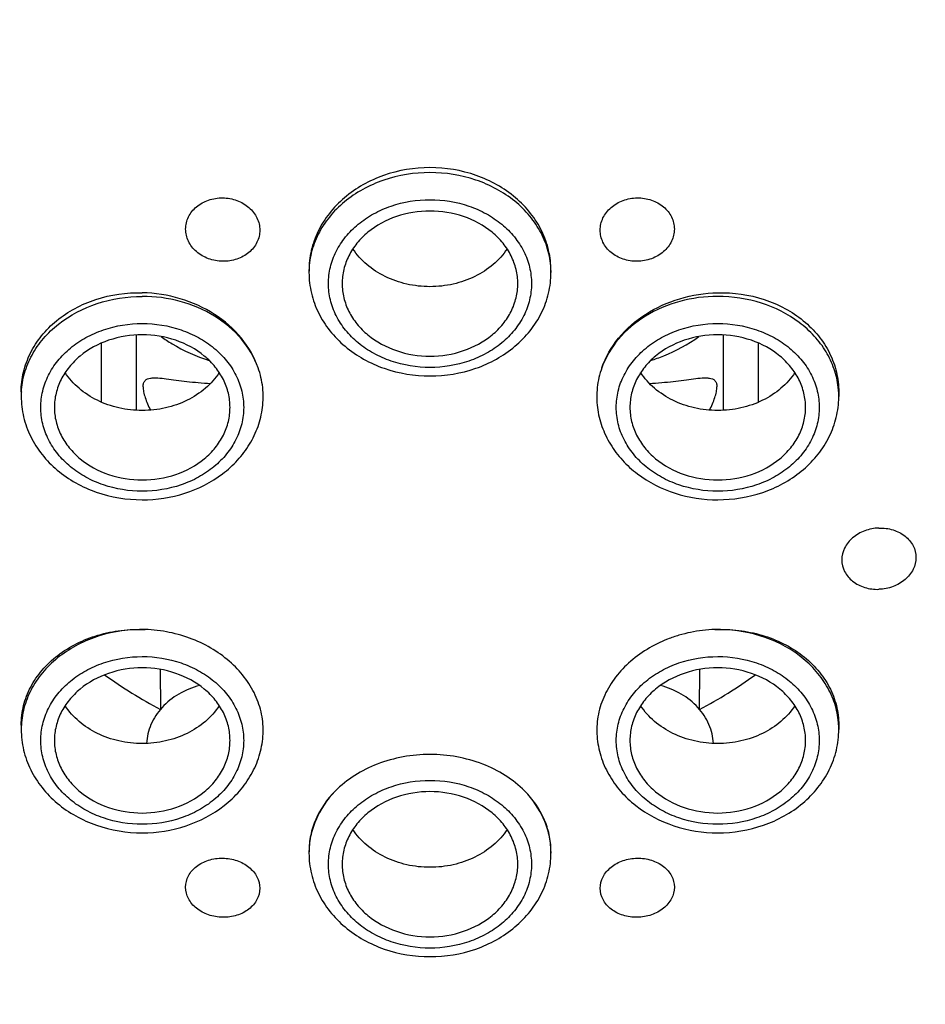
# Model space of a CAD drawing. Units: millimetres. Extents: x -6 to 649, y -308 to 555.
# Drawn here: x 34 to 58, y 487 to 512 of the extents above; entities that cross this region are included whole.
import ezdxf

# ---------------------------------------------------------------- set-up
doc = ezdxf.new("R2010")
doc.units = ezdxf.units.MM
doc.header["$LTSCALE"] = 30.734
doc.layers.add('MSBR-27', color=7, linetype='CONTINUOUS')

msp = doc.modelspace()

# ---------------------------------------------------------------- linework, layer by layer
at = {"layer": 'MSBR-27', "color": 7, "linetype": 'Continuous'}
for p, q in [((41.852, 505.942), (41.852, 505.893)), ((48.052, 505.942), (48.052, 505.893)), ((37.436, 502.365), (37.436, 504.295)), ((52.468, 502.365), (52.468, 504.295)), ((36.54, 502.572), (36.54, 504.088)), ((53.363, 504.088), (53.363, 502.572)), ((37.602, 502.967), (37.602, 502.968)), ((52.302, 502.968), (52.302, 502.967)), ((34.479, 502.835), (34.479, 502.722)), ((55.424, 502.835), (55.424, 502.722)), ((38.054, 494.713), (38.05, 495.727)), ((51.853, 495.727), (51.85, 494.713)), ((34.479, 494.304), (34.479, 494.191)), ((55.424, 494.304), (55.424, 494.191)), ((41.852, 491.069), (41.852, 491.02)), ((48.052, 491.069), (48.052, 491.02))]:
    msp.add_line(p, q, dxfattribs=at)
for centre, radius, start, end in [((45.933, 505.893), 2.119, 359.9987, 1.3175), ((53.304, 502.722), 2.12, 357.6297, 6.3989), ((36.6, 502.722), 2.12, 176.9477, 179.9824), ((53.15, 502.722), 2.275, 357.7867, 0.0118), ((44.125, 506.134), 12.945, 234.5497, 241.9931), ((45.862, 505.999), 12.788, 297.961, 305.496), ((36.6, 494.191), 2.12, 176.9477, 179.9983), ((53.304, 494.191), 2.12, 0.0039, 4.8767), ((45.932, 491.02), 2.119, 0.0014, 1.3203)]:
    msp.add_arc(centre, radius, start, end, dxfattribs=at)
for points, knots in [([(94.609, 501.719), (94.799, 503.051), (95.022, 505.74), (94.878, 509.786), (94.256, 513.802), (93.162, 517.747), (91.607, 521.584), (89.608, 525.275), (87.182, 528.787), (83.381, 533.221), (77.664, 538.137), (69.65, 542.767), (60.716, 546.027), (51.198, 547.798), (43.063, 547.982), (36.599, 547.344), (30.273, 546.196), (22.692, 543.831), (15.711, 540.25), (10.708, 536.738), (7.308, 533.836), (4.267, 530.673), (1.612, 527.278), (-0.63, 523.684), (-2.438, 519.925), (-3.793, 516.036), (-4.388, 513.372), (-4.605, 512.035)], [0, 0, 0, 0, 0.028242, 0.056459, 0.084776, 0.113311, 0.142174, 0.171455, 0.20123, 0.231548, 0.293833, 0.358352, 0.42475, 0.492426, 0.560624, 0.594692, 0.628585, 0.695412, 0.760509, 0.792296, 0.823513, 0.854151, 0.884227, 0.913779, 0.942867, 0.971574, 1, 1, 1, 1]), ([(-4.565, 512.277), (-4.361, 513.476), (-3.825, 515.864), (-2.649, 519.361), (-1.107, 522.759), (1.439, 527.152), (5.499, 532.269), (11.528, 537.555), (18.567, 541.887), (26.402, 545.137), (34.792, 547.212), (40.581, 547.77), (43.491, 547.841)], [0, 0, 0, 0, 0.056466, 0.113426, 0.171041, 0.22945, 0.348917, 0.472445, 0.599996, 0.731067, 0.864781, 1, 1, 1, 1]), ([(44.952, 547.858), (48.458, 547.858), (55.437, 547.252), (65.465, 544.556), (74.608, 540.187), (81.225, 535.246), (85.667, 530.657), (88.517, 526.976), (90.882, 523.065), (92.736, 518.968), (94.056, 514.73), (94.827, 510.399), (95.041, 506.025), (94.81, 503.117), (94.604, 501.678)], [0, 0, 0, 0, 0.137156, 0.272424, 0.404178, 0.531306, 0.593074, 0.653619, 0.713032, 0.771464, 0.829118, 0.886238, 0.943102, 1, 1, 1, 1]), ([(94, 497.808), (94.192, 499.034), (94.442, 501.507), (94.407, 505.237), (93.961, 508.948), (93.108, 512.61), (91.855, 516.191), (90.214, 519.663), (88.198, 522.995), (85.008, 527.25), (80.149, 532.081), (73.224, 536.855), (65.384, 540.513), (59.758, 542.119), (56.874, 542.711)], [0, 0, 0, 0, 0.057901, 0.11571, 0.173649, 0.231933, 0.290764, 0.350319, 0.410746, 0.472158, 0.598069, 0.72836, 0.862627, 1, 1, 1, 1]), ([(44.952, 540.537), (42.093, 540.537), (36.395, 540.109), (28.119, 538.201), (20.387, 535.087), (13.455, 530.866), (8.489, 526.493), (5.152, 522.586), (2.999, 519.504), (1.195, 516.271), (-0.246, 512.915), (-1.311, 509.463), (-1.765, 507.11), (-1.927, 505.93)], [0, 0, 0, 0, 0.13533, 0.26926, 0.400538, 0.528191, 0.651665, 0.71187, 0.771066, 0.829339, 0.886812, 0.943638, 1, 1, 1, 1]), ([(91.83, 505.93), (91.669, 507.11), (91.215, 509.463), (90.15, 512.914), (88.709, 516.271), (86.904, 519.503), (84.752, 522.586), (81.415, 526.493), (76.449, 530.866), (69.517, 535.087), (61.785, 538.201), (53.509, 540.109), (47.811, 540.537), (44.952, 540.537)], [0, 0, 0, 0, 0.056362, 0.113188, 0.170661, 0.228934, 0.28813, 0.348335, 0.471809, 0.599462, 0.730739, 0.86467, 1, 1, 1, 1]), ([(0.952, 501.138), (0.952, 502.328), (1.094, 504.715), (1.731, 508.257), (2.786, 511.729), (4.248, 515.098), (6.103, 518.33), (9.098, 522.452), (13.754, 527.105), (20.465, 531.623), (28.099, 534.972), (36.363, 537.031), (42.081, 537.493), (44.952, 537.493)], [0, 0, 0, 0, 0.056494, 0.113239, 0.170471, 0.228404, 0.287216, 0.347046, 0.469932, 0.597426, 0.729032, 0.863702, 1, 1, 1, 1]), ([(44.952, 537.493), (47.823, 537.493), (53.541, 537.031), (61.805, 534.972), (69.439, 531.623), (76.15, 527.105), (80.805, 522.452), (83.801, 518.33), (85.656, 515.098), (87.117, 511.729), (88.172, 508.257), (88.81, 504.715), (88.952, 502.328), (88.952, 501.138)], [0, 0, 0, 0, 0.136298, 0.270968, 0.402574, 0.530068, 0.652954, 0.712784, 0.771596, 0.829529, 0.886761, 0.943506, 1, 1, 1, 1]), ([(1.452, 501.363), (1.452, 502.54), (1.592, 504.9), (2.223, 508.401), (3.265, 511.834), (4.711, 515.165), (6.544, 518.361), (9.506, 522.436), (14.108, 527.036), (20.743, 531.502), (28.291, 534.813), (36.46, 536.849), (42.114, 537.305), (44.952, 537.305)], [0, 0, 0, 0, 0.056494, 0.113239, 0.170471, 0.228404, 0.287216, 0.347046, 0.469932, 0.597426, 0.729032, 0.863701, 1, 1, 1, 1]), ([(44.952, 537.305), (47.79, 537.305), (53.443, 536.849), (61.613, 534.813), (69.16, 531.502), (75.795, 527.036), (80.398, 522.436), (83.36, 518.361), (85.193, 515.165), (86.638, 511.834), (87.681, 508.401), (88.311, 504.9), (88.452, 502.54), (88.452, 501.363)], [0, 0, 0, 0, 0.136299, 0.270968, 0.402574, 0.530068, 0.652954, 0.712784, 0.771596, 0.829529, 0.886761, 0.943506, 1, 1, 1, 1]), ([(44.952, 537.017), (42.114, 537.017), (36.46, 536.56), (28.291, 534.525), (20.743, 531.214), (14.108, 526.747), (9.506, 522.147), (6.544, 518.072), (4.711, 514.876), (3.265, 511.546), (2.223, 508.113), (1.592, 504.612), (1.452, 502.251), (1.452, 501.075)], [0, 0, 0, 0, 0.136299, 0.270968, 0.402574, 0.530068, 0.652954, 0.712784, 0.771596, 0.829529, 0.886761, 0.943506, 1, 1, 1, 1]), ([(88.452, 501.075), (88.452, 502.251), (88.311, 504.612), (87.681, 508.113), (86.638, 511.546), (85.193, 514.876), (83.36, 518.072), (80.398, 522.147), (75.795, 526.747), (69.16, 531.214), (61.613, 534.525), (53.443, 536.56), (47.79, 537.017), (44.952, 537.017)], [0, 0, 0, 0, 0.056494, 0.113239, 0.170471, 0.228404, 0.287216, 0.347046, 0.469932, 0.597426, 0.729032, 0.863701, 1, 1, 1, 1]), ([(44.952, 508.582), (44.551, 508.582), (43.757, 508.451), (42.888, 507.966), (42.363, 507.424), (42.072, 506.964), (41.892, 506.464), (41.852, 506.114), (41.852, 505.942)], [0, 0, 0, 0, 0.267561, 0.524806, 0.648279, 0.768017, 0.88482, 1, 1, 1, 1]), ([(44.952, 508.454), (44.551, 508.454), (43.948, 508.358), (43.227, 508.041), (42.754, 507.722), (42.364, 507.333), (42.073, 506.887), (41.893, 506.4), (41.852, 506.061), (41.852, 505.893)], [0, 0, 0, 0, 0.270451, 0.402253, 0.529934, 0.653001, 0.771647, 0.886793, 1, 1, 1, 1]), ([(48.052, 505.942), (48.052, 506.114), (48.011, 506.463), (47.832, 506.964), (47.541, 507.424), (47.016, 507.966), (46.146, 508.451), (45.353, 508.582), (44.952, 508.582)], [0, 0, 0, 0, 0.115179, 0.231979, 0.351717, 0.475191, 0.732439, 1, 1, 1, 1]), ([(48.051, 505.942), (48.047, 506.107), (48, 506.443), (47.813, 506.92), (47.519, 507.358), (47.129, 507.739), (46.658, 508.05), (45.943, 508.36), (45.348, 508.454), (44.952, 508.454)], [0, 0, 0, 0, 0.113168, 0.2284, 0.347174, 0.470344, 0.598058, 0.729809, 1, 1, 1, 1]), ([(38.692, 507.008), (38.692, 507.114), (38.744, 507.334), (38.961, 507.6), (39.276, 507.771), (39.519, 507.808), (39.642, 507.806)], [0, 0, 0, 0, 0.231921, 0.474136, 0.73152, 1, 1, 1, 1]), ([(39.642, 507.806), (39.765, 507.804), (40.009, 507.76), (40.323, 507.579), (40.539, 507.308), (40.592, 507.086), (40.592, 506.979)], [0, 0, 0, 0, 0.267299, 0.525407, 0.768709, 1, 1, 1, 1]), ([(44.952, 503.463), (44.616, 503.463), (44.11, 503.544), (43.505, 503.81), (43.108, 504.077), (42.781, 504.404), (42.537, 504.778), (42.386, 505.186), (42.335, 505.611), (42.386, 506.037), (42.537, 506.445), (42.781, 506.819), (43.108, 507.146), (43.505, 507.413), (44.11, 507.679), (44.616, 507.759), (44.952, 507.76)], [0, 0, 0, 0, 0.135226, 0.201126, 0.264966, 0.3265, 0.385823, 0.443397, 0.5, 0.556603, 0.614176, 0.673498, 0.735032, 0.798871, 0.864772, 1, 1, 1, 1]), ([(44.952, 507.76), (45.288, 507.759), (45.793, 507.679), (46.399, 507.413), (46.795, 507.146), (47.122, 506.819), (47.367, 506.445), (47.518, 506.037), (47.569, 505.611), (47.518, 505.186), (47.367, 504.778), (47.122, 504.404), (46.795, 504.077), (46.399, 503.81), (45.793, 503.544), (45.288, 503.463), (44.952, 503.463)], [0, 0, 0, 0, 0.135226, 0.201126, 0.264966, 0.3265, 0.385823, 0.443397, 0.5, 0.556603, 0.614176, 0.673498, 0.735032, 0.798871, 0.864772, 1, 1, 1, 1]), ([(49.312, 506.98), (49.312, 507.086), (49.365, 507.308), (49.581, 507.579), (49.895, 507.76), (50.139, 507.804), (50.262, 507.806)], [0, 0, 0, 0, 0.231284, 0.474584, 0.7327, 1, 1, 1, 1]), ([(50.262, 507.806), (50.385, 507.808), (50.628, 507.771), (50.943, 507.6), (51.16, 507.333), (51.212, 507.114), (51.212, 507.008)], [0, 0, 0, 0, 0.26848, 0.525858, 0.768073, 1, 1, 1, 1]), ([(44.952, 507.47), (44.661, 507.47), (44.088, 507.379), (43.456, 507.039), (43.074, 506.656), (42.862, 506.332), (42.731, 505.98), (42.702, 505.733), (42.702, 505.611)], [0, 0, 0, 0, 0.270737, 0.529438, 0.652636, 0.771407, 0.886674, 1, 1, 1, 1]), ([(47.202, 505.611), (47.202, 505.733), (47.172, 505.98), (47.041, 506.332), (46.83, 506.656), (46.447, 507.039), (45.816, 507.379), (45.243, 507.47), (44.952, 507.47)], [0, 0, 0, 0, 0.113325, 0.228591, 0.34736, 0.470556, 0.729259, 1, 1, 1, 1]), ([(39.642, 506.181), (39.518, 506.183), (39.275, 506.228), (38.961, 506.408), (38.745, 506.68), (38.692, 506.901), (38.692, 507.008)], [0, 0, 0, 0, 0.267299, 0.525406, 0.768708, 1, 1, 1, 1]), ([(40.592, 506.979), (40.592, 506.874), (40.54, 506.654), (40.322, 506.387), (40.007, 506.216), (39.764, 506.18), (39.642, 506.181)], [0, 0, 0, 0, 0.231919, 0.474134, 0.731518, 1, 1, 1, 1]), ([(50.262, 506.181), (50.139, 506.18), (49.896, 506.216), (49.581, 506.387), (49.364, 506.654), (49.312, 506.874), (49.312, 506.98)], [0, 0, 0, 0, 0.268481, 0.525859, 0.768075, 1, 1, 1, 1]), ([(51.212, 507.008), (51.212, 506.901), (51.159, 506.68), (50.943, 506.408), (50.629, 506.228), (50.385, 506.183), (50.262, 506.181)], [0, 0, 0, 0, 0.231285, 0.474586, 0.7327, 1, 1, 1, 1]), ([(44.952, 505.532), (44.752, 505.532), (44.356, 505.576), (43.8, 505.768), (43.324, 506.076), (43.075, 506.352), (42.977, 506.501)], [0, 0, 0, 0, 0.262392, 0.51904, 0.765558, 1, 1, 1, 1]), ([(46.927, 506.501), (46.829, 506.352), (46.58, 506.076), (46.103, 505.768), (45.548, 505.576), (45.152, 505.532), (44.952, 505.532)], [0, 0, 0, 0, 0.234437, 0.480955, 0.737604, 1, 1, 1, 1]), ([(41.852, 505.893), (41.852, 505.716), (41.894, 505.36), (42.078, 504.851), (42.375, 504.388), (42.904, 503.849), (43.77, 503.372), (44.555, 503.245), (44.952, 503.245)], [0, 0, 0, 0, 0.117671, 0.23644, 0.357287, 0.480911, 0.736121, 1, 1, 1, 1]), ([(44.952, 503.245), (45.348, 503.245), (46.134, 503.372), (47, 503.849), (47.529, 504.388), (47.825, 504.851), (48.01, 505.36), (48.052, 505.716), (48.052, 505.893)], [0, 0, 0, 0, 0.26388, 0.51909, 0.642713, 0.763559, 0.882329, 1, 1, 1, 1]), ([(34.479, 502.835), (34.479, 503.006), (34.52, 503.35), (34.7, 503.841), (34.991, 504.29), (35.381, 504.679), (35.855, 504.993), (36.577, 505.301), (37.18, 505.386), (37.58, 505.378)], [0, 0, 0, 0, 0.11481, 0.23089, 0.349801, 0.472587, 0.599629, 0.730661, 1, 1, 1, 1]), ([(42.702, 505.611), (42.702, 505.49), (42.731, 505.243), (42.862, 504.89), (43.074, 504.566), (43.456, 504.184), (44.088, 503.843), (44.661, 503.752), (44.952, 503.752)], [0, 0, 0, 0, 0.113325, 0.228591, 0.34736, 0.470556, 0.729259, 1, 1, 1, 1]), ([(44.952, 503.752), (45.243, 503.752), (45.816, 503.843), (46.447, 504.184), (46.83, 504.566), (47.041, 504.89), (47.172, 505.243), (47.202, 505.49), (47.202, 505.611)], [0, 0, 0, 0, 0.270737, 0.529438, 0.652636, 0.771407, 0.886674, 1, 1, 1, 1]), ([(52.324, 505.377), (52.724, 505.386), (53.327, 505.3), (54.049, 504.993), (54.523, 504.678), (54.913, 504.289), (55.204, 503.841), (55.384, 503.349), (55.424, 503.006), (55.424, 502.835)], [0, 0, 0, 0, 0.269364, 0.400406, 0.527451, 0.650235, 0.769139, 0.885206, 1, 1, 1, 1]), ([(34.483, 502.835), (34.491, 502.998), (34.548, 503.327), (34.743, 503.793), (35.041, 504.219), (35.568, 504.721), (36.421, 505.164), (37.19, 505.283), (37.579, 505.283)], [0, 0, 0, 0, 0.113248, 0.228714, 0.347774, 0.471196, 0.729897, 1, 1, 1, 1]), ([(40.55, 503.455), (40.453, 503.729), (40.147, 504.258), (39.443, 504.87), (38.561, 505.269), (37.909, 505.37), (37.579, 505.377)], [0, 0, 0, 0, 0.232658, 0.478474, 0.736111, 1, 1, 1, 1]), ([(40.55, 503.455), (40.453, 503.722), (40.145, 504.237), (39.44, 504.824), (38.557, 505.198), (37.908, 505.283), (37.579, 505.283)], [0, 0, 0, 0, 0.230573, 0.475261, 0.733559, 1, 1, 1, 1]), ([(49.354, 503.455), (49.451, 503.729), (49.757, 504.258), (50.46, 504.87), (51.343, 505.269), (51.995, 505.37), (52.324, 505.377)], [0, 0, 0, 0, 0.232681, 0.478499, 0.736125, 1, 1, 1, 1]), ([(52.324, 505.283), (51.996, 505.283), (51.347, 505.198), (50.463, 504.824), (49.758, 504.237), (49.451, 503.722), (49.354, 503.455)], [0, 0, 0, 0, 0.266441, 0.524739, 0.769427, 1, 1, 1, 1]), ([(55.411, 502.958), (55.393, 503.116), (55.321, 503.432), (55.111, 503.877), (54.806, 504.281), (54.281, 504.754), (53.447, 505.171), (52.702, 505.283), (52.324, 505.283)], [0, 0, 0, 0, 0.113242, 0.228962, 0.348343, 0.471991, 0.730632, 1, 1, 1, 1]), ([(37.579, 500.292), (37.243, 500.292), (36.738, 500.373), (36.133, 500.639), (35.736, 500.906), (35.409, 501.233), (35.165, 501.607), (35.014, 502.015), (34.963, 502.44), (35.014, 502.866), (35.165, 503.274), (35.409, 503.648), (35.736, 503.975), (36.133, 504.242), (36.738, 504.508), (37.243, 504.588), (37.579, 504.589)], [0, 0, 0, 0, 0.135226, 0.201126, 0.264966, 0.3265, 0.385823, 0.443397, 0.5, 0.556603, 0.614176, 0.673498, 0.735032, 0.798871, 0.864772, 1, 1, 1, 1]), ([(37.579, 504.589), (37.916, 504.588), (38.421, 504.508), (39.026, 504.242), (39.423, 503.975), (39.75, 503.648), (39.994, 503.274), (40.145, 502.866), (40.196, 502.44), (40.145, 502.015), (39.994, 501.607), (39.75, 501.233), (39.423, 500.906), (39.026, 500.639), (38.421, 500.373), (37.916, 500.292), (37.579, 500.292)], [0, 0, 0, 0, 0.135226, 0.201126, 0.264966, 0.3265, 0.385823, 0.443397, 0.5, 0.556603, 0.614176, 0.673498, 0.735032, 0.798871, 0.864772, 1, 1, 1, 1]), ([(52.324, 500.292), (51.988, 500.292), (51.483, 500.373), (50.877, 500.639), (50.481, 500.906), (50.154, 501.233), (49.91, 501.607), (49.758, 502.015), (49.707, 502.44), (49.758, 502.866), (49.91, 503.274), (50.154, 503.648), (50.481, 503.975), (50.877, 504.242), (51.483, 504.508), (51.988, 504.588), (52.324, 504.589)], [0, 0, 0, 0, 0.135226, 0.201126, 0.264966, 0.3265, 0.385823, 0.443397, 0.5, 0.556603, 0.614176, 0.673498, 0.735032, 0.798871, 0.864772, 1, 1, 1, 1]), ([(52.324, 504.589), (52.66, 504.588), (53.166, 504.508), (53.771, 504.242), (54.168, 503.975), (54.495, 503.648), (54.739, 503.274), (54.89, 502.866), (54.941, 502.44), (54.89, 502.015), (54.739, 501.607), (54.495, 501.233), (54.168, 500.906), (53.771, 500.639), (53.166, 500.373), (52.66, 500.292), (52.324, 500.292)], [0, 0, 0, 0, 0.135226, 0.201126, 0.264966, 0.3265, 0.385823, 0.443397, 0.5, 0.556603, 0.614176, 0.673498, 0.735032, 0.798871, 0.864772, 1, 1, 1, 1]), ([(37.579, 504.299), (37.289, 504.299), (36.716, 504.208), (36.084, 503.868), (35.701, 503.485), (35.49, 503.161), (35.359, 502.809), (35.329, 502.562), (35.329, 502.44)], [0, 0, 0, 0, 0.270737, 0.529438, 0.652636, 0.771407, 0.886674, 1, 1, 1, 1]), ([(39.829, 502.44), (39.829, 502.562), (39.8, 502.809), (39.669, 503.161), (39.458, 503.485), (39.075, 503.868), (38.443, 504.208), (37.87, 504.299), (37.579, 504.299)], [0, 0, 0, 0, 0.113325, 0.228591, 0.34736, 0.470556, 0.729259, 1, 1, 1, 1]), ([(38.062, 504.255), (38.154, 504.189), (38.539, 503.937), (38.965, 503.748), (39.296, 503.64)], [0, 0, 0, 0, 0.244627, 1, 1, 1, 1]), ([(52.324, 504.299), (52.033, 504.299), (51.46, 504.208), (50.829, 503.868), (50.446, 503.485), (50.235, 503.161), (50.104, 502.809), (50.074, 502.562), (50.074, 502.44)], [0, 0, 0, 0, 0.270737, 0.529438, 0.652636, 0.771407, 0.886674, 1, 1, 1, 1]), ([(50.608, 503.64), (50.72, 503.677), (51.153, 503.834), (51.563, 504.056), (51.842, 504.255)], [0, 0, 0, 0, 0.255896, 1, 1, 1, 1]), ([(54.574, 502.44), (54.574, 502.562), (54.545, 502.809), (54.414, 503.161), (54.203, 503.485), (53.82, 503.868), (53.188, 504.208), (52.615, 504.299), (52.324, 504.299)], [0, 0, 0, 0, 0.113325, 0.228591, 0.34736, 0.470556, 0.729259, 1, 1, 1, 1]), ([(40.661, 502.437), (40.683, 502.606), (40.686, 502.954), (40.607, 503.292), (40.55, 503.455)], [0, 0, 0, 0, 0.496999, 1, 1, 1, 1]), ([(49.354, 503.455), (49.296, 503.292), (49.218, 502.954), (49.221, 502.606), (49.242, 502.437)], [0, 0, 0, 0, 0.502994, 1, 1, 1, 1]), ([(37.579, 502.361), (37.38, 502.361), (36.983, 502.405), (36.428, 502.597), (35.952, 502.905), (35.703, 503.181), (35.604, 503.33)], [0, 0, 0, 0, 0.262392, 0.51904, 0.765558, 1, 1, 1, 1]), ([(39.555, 503.33), (39.456, 503.181), (39.207, 502.905), (38.731, 502.597), (38.176, 502.405), (37.779, 502.361), (37.579, 502.361)], [0, 0, 0, 0, 0.234437, 0.480955, 0.737604, 1, 1, 1, 1]), ([(37.602, 502.968), (37.602, 503), (37.608, 503.058), (37.664, 503.154), (37.771, 503.19), (37.881, 503.197), (38.018, 503.193), (38.207, 503.172), (38.454, 503.139), (38.727, 503.104), (39.021, 503.074), (39.225, 503.059), (39.329, 503.053)], [0, 0, 0, 0, 0.051047, 0.091758, 0.171093, 0.218268, 0.270739, 0.389678, 0.524313, 0.672023, 0.83103, 1, 1, 1, 1]), ([(52.324, 502.361), (52.125, 502.361), (51.728, 502.405), (51.173, 502.597), (50.696, 502.905), (50.447, 503.181), (50.349, 503.33)], [0, 0, 0, 0, 0.262392, 0.51904, 0.765558, 1, 1, 1, 1]), ([(50.574, 503.053), (50.679, 503.059), (50.883, 503.074), (51.177, 503.104), (51.449, 503.139), (51.697, 503.172), (51.886, 503.193), (52.022, 503.197), (52.132, 503.19), (52.24, 503.154), (52.296, 503.058), (52.302, 503), (52.302, 502.968)], [0, 0, 0, 0, 0.16897, 0.327977, 0.475687, 0.610322, 0.729262, 0.781734, 0.828909, 0.908243, 0.948953, 1, 1, 1, 1]), ([(54.299, 503.33), (54.201, 503.181), (53.952, 502.905), (53.476, 502.597), (52.92, 502.405), (52.524, 502.361), (52.324, 502.361)], [0, 0, 0, 0, 0.234437, 0.480955, 0.737604, 1, 1, 1, 1]), ([(37.602, 502.967), (37.601, 502.924), (37.614, 502.831), (37.671, 502.629), (37.738, 502.475), (37.79, 502.37)], [0, 0, 0, 0, 0.203042, 0.4456, 1, 1, 1, 1]), ([(52.114, 502.37), (52.166, 502.475), (52.233, 502.629), (52.29, 502.831), (52.302, 502.924), (52.302, 502.967)], [0, 0, 0, 0, 0.5544, 0.796958, 1, 1, 1, 1]), ([(34.479, 502.722), (34.479, 502.546), (34.521, 502.189), (34.706, 501.681), (35.001, 501.218), (35.53, 500.679), (36.395, 500.202), (37.18, 500.074), (37.576, 500.074)], [0, 0, 0, 0, 0.117677, 0.236447, 0.357292, 0.480912, 0.73611, 1, 1, 1, 1]), ([(52.327, 500.074), (52.716, 500.074), (53.485, 500.197), (54.337, 500.655), (54.865, 501.174), (55.166, 501.621), (55.362, 502.114), (55.416, 502.461), (55.423, 502.634)], [0, 0, 0, 0, 0.263623, 0.518866, 0.642591, 0.763553, 0.882384, 1, 1, 1, 1]), ([(35.329, 502.44), (35.329, 502.319), (35.359, 502.072), (35.49, 501.719), (35.701, 501.395), (36.084, 501.013), (36.716, 500.672), (37.289, 500.581), (37.579, 500.581)], [0, 0, 0, 0, 0.113325, 0.228591, 0.34736, 0.470556, 0.729259, 1, 1, 1, 1]), ([(37.576, 500.074), (37.947, 500.073), (38.682, 500.184), (39.506, 500.6), (40.032, 501.075), (40.344, 501.487), (40.563, 501.945), (40.641, 502.272), (40.662, 502.437)], [0, 0, 0, 0, 0.262949, 0.518255, 0.642214, 0.763452, 0.882459, 1, 1, 1, 1]), ([(37.579, 500.581), (37.87, 500.581), (38.443, 500.672), (39.075, 501.013), (39.458, 501.395), (39.669, 501.719), (39.8, 502.072), (39.829, 502.319), (39.829, 502.44)], [0, 0, 0, 0, 0.270737, 0.529438, 0.652636, 0.771407, 0.886674, 1, 1, 1, 1]), ([(49.242, 502.437), (49.263, 502.273), (49.341, 501.945), (49.56, 501.487), (49.872, 501.075), (50.398, 500.6), (51.222, 500.184), (51.957, 500.073), (52.327, 500.074)], [0, 0, 0, 0, 0.117541, 0.236548, 0.357787, 0.481746, 0.737052, 1, 1, 1, 1]), ([(50.074, 502.44), (50.074, 502.319), (50.104, 502.072), (50.235, 501.719), (50.446, 501.395), (50.829, 501.013), (51.46, 500.672), (52.033, 500.581), (52.324, 500.581)], [0, 0, 0, 0, 0.113325, 0.228591, 0.34736, 0.470556, 0.729259, 1, 1, 1, 1]), ([(52.324, 500.581), (52.615, 500.581), (53.188, 500.672), (53.82, 501.013), (54.202, 501.395), (54.414, 501.719), (54.545, 502.072), (54.574, 502.319), (54.574, 502.44)], [0, 0, 0, 0, 0.270737, 0.529438, 0.652636, 0.771407, 0.886674, 1, 1, 1, 1]), ([(44.952, 464.783), (42.081, 464.783), (36.363, 465.245), (28.099, 467.303), (20.465, 470.653), (13.754, 475.171), (9.098, 479.823), (6.103, 483.945), (4.248, 487.178), (2.786, 490.547), (1.731, 494.019), (1.094, 497.561), (0.952, 499.948), (0.952, 501.138)], [0, 0, 0, 0, 0.136298, 0.270968, 0.402574, 0.530068, 0.652954, 0.712784, 0.771596, 0.829529, 0.886761, 0.943506, 1, 1, 1, 1]), ([(44.952, 465.071), (42.096, 465.071), (36.406, 465.529), (28.18, 467.567), (20.575, 470.884), (13.88, 475.36), (9.223, 479.972), (6.217, 484.06), (4.35, 487.267), (2.871, 490.611), (1.793, 494.06), (1.128, 497.579), (0.965, 499.954), (0.953, 501.138)], [0, 0, 0, 0, 0.136234, 0.270856, 0.402444, 0.529953, 0.652885, 0.712742, 0.771581, 0.829535, 0.88678, 0.943523, 1, 1, 1, 1]), ([(88.95, 501.138), (88.939, 499.954), (88.775, 497.579), (88.111, 494.06), (87.033, 490.611), (85.554, 487.267), (83.686, 484.06), (80.68, 479.972), (76.024, 475.36), (69.329, 470.884), (61.724, 467.567), (53.498, 465.529), (47.808, 465.071), (44.952, 465.071)], [0, 0, 0, 0, 0.056477, 0.11322, 0.170465, 0.228419, 0.287258, 0.347115, 0.470047, 0.597556, 0.729144, 0.863766, 1, 1, 1, 1]), ([(88.952, 501.138), (88.952, 499.948), (88.81, 497.561), (88.172, 494.019), (87.117, 490.547), (85.656, 487.178), (83.801, 483.945), (80.805, 479.823), (76.15, 475.171), (69.439, 470.653), (61.805, 467.303), (53.541, 465.245), (47.823, 464.783), (44.952, 464.783)], [0, 0, 0, 0, 0.056494, 0.113239, 0.170471, 0.228404, 0.287216, 0.347046, 0.469932, 0.597426, 0.729032, 0.863702, 1, 1, 1, 1]), ([(1.452, 501.075), (1.452, 499.898), (1.592, 497.538), (2.223, 494.037), (3.265, 490.604), (4.711, 487.274), (6.544, 484.078), (9.506, 480.003), (14.108, 475.402), (20.743, 470.936), (28.291, 467.625), (36.46, 465.59), (42.114, 465.133), (44.952, 465.133)], [0, 0, 0, 0, 0.056494, 0.113239, 0.170471, 0.228404, 0.287216, 0.347046, 0.469932, 0.597426, 0.729032, 0.863701, 1, 1, 1, 1]), ([(44.952, 465.133), (47.79, 465.133), (53.443, 465.59), (61.613, 467.625), (69.16, 470.936), (75.795, 475.402), (80.398, 480.003), (83.36, 484.078), (85.193, 487.274), (86.638, 490.604), (87.681, 494.037), (88.311, 497.538), (88.452, 499.898), (88.452, 501.075)], [0, 0, 0, 0, 0.136299, 0.270968, 0.402574, 0.530068, 0.652954, 0.712784, 0.771596, 0.829529, 0.886761, 0.943506, 1, 1, 1, 1]), ([(56.452, 499.35), (56.328, 499.346), (56.086, 499.299), (55.773, 499.121), (55.556, 498.856), (55.502, 498.638), (55.502, 498.535)], [0, 0, 0, 0, 0.270008, 0.530225, 0.772898, 1, 1, 1, 1]), ([(56.452, 499.35), (56.574, 499.354), (56.815, 499.324), (57.13, 499.166), (57.349, 498.911), (57.402, 498.699), (57.402, 498.596)], [0, 0, 0, 0, 0.272851, 0.53139, 0.771478, 1, 1, 1, 1]), ([(57.402, 498.596), (57.402, 498.492), (57.348, 498.275), (57.131, 498.01), (56.818, 497.831), (56.575, 497.784), (56.452, 497.78)], [0, 0, 0, 0, 0.22711, 0.469798, 0.730022, 1, 1, 1, 1]), ([(55.502, 498.535), (55.502, 498.432), (55.555, 498.219), (55.773, 497.965), (56.089, 497.807), (56.33, 497.777), (56.452, 497.78)], [0, 0, 0, 0, 0.228505, 0.468576, 0.727117, 1, 1, 1, 1]), ([(42.714, 461.846), (39.865, 461.954), (34.204, 462.579), (26.011, 464.728), (18.37, 468.03), (11.508, 472.398), (5.633, 477.713), (1.688, 482.849), (-0.78, 487.261), (-2.272, 490.679), (-3.401, 494.198), (-3.908, 496.601), (-4.096, 497.807)], [0, 0, 0, 0, 0.134057, 0.26667, 0.396857, 0.523899, 0.647437, 0.767529, 0.826488, 0.884804, 0.942595, 1, 1, 1, 1]), ([(94, 497.807), (93.811, 496.601), (93.305, 494.198), (92.176, 490.679), (90.684, 487.261), (88.215, 482.849), (84.27, 477.713), (78.396, 472.398), (71.534, 468.03), (63.892, 464.728), (55.7, 462.579), (50.039, 461.954), (47.19, 461.846)], [0, 0, 0, 0, 0.057405, 0.115196, 0.173512, 0.232471, 0.352563, 0.476101, 0.603144, 0.73333, 0.865943, 1, 1, 1, 1]), ([(34.479, 494.305), (34.479, 494.472), (34.521, 494.81), (34.708, 495.291), (35.008, 495.729), (35.553, 496.24), (36.263, 496.585), (37.041, 496.746), (37.451, 496.76), (37.656, 496.752)], [0, 0, 0, 0, 0.112409, 0.226497, 0.344184, 0.466688, 0.725739, 0.861841, 1, 1, 1, 1]), ([(37.656, 496.752), (37.26, 496.76), (36.661, 496.678), (35.938, 496.383), (35.459, 496.082), (35.058, 495.709), (34.75, 495.278), (34.549, 494.804), (34.491, 494.47), (34.483, 494.304)], [0, 0, 0, 0, 0.269745, 0.401543, 0.529422, 0.652805, 0.771748, 0.887012, 1, 1, 1, 1]), ([(40.672, 494.013), (40.686, 494.181), (40.67, 494.525), (40.518, 495.026), (40.248, 495.493), (39.872, 495.908), (39.405, 496.255), (38.865, 496.521), (38.375, 496.666), (37.967, 496.732), (37.76, 496.751), (37.656, 496.753)], [0, 0, 0, 0, 0.111763, 0.225645, 0.343457, 0.466239, 0.594176, 0.72666, 0.862457, 0.931138, 1, 1, 1, 1]), ([(52.247, 496.753), (52.144, 496.749), (51.936, 496.733), (51.629, 496.683), (51.33, 496.606), (50.765, 496.414), (50.166, 496.056), (49.656, 495.493), (49.385, 495.026), (49.234, 494.525), (49.218, 494.181), (49.231, 494.013)], [0, 0, 0, 0, 0.068931, 0.137677, 0.206016, 0.273738, 0.533315, 0.656214, 0.774141, 0.888126, 1, 1, 1, 1]), ([(55.417, 494.371), (55.403, 494.534), (55.336, 494.862), (55.126, 495.323), (54.815, 495.742), (54.273, 496.231), (53.409, 496.656), (52.637, 496.76), (52.248, 496.752)], [0, 0, 0, 0, 0.113091, 0.228608, 0.347847, 0.471479, 0.730381, 1, 1, 1, 1]), ([(52.248, 496.752), (52.453, 496.76), (52.862, 496.745), (53.457, 496.622), (54.008, 496.407), (54.494, 496.105), (54.895, 495.728), (55.196, 495.291), (55.382, 494.81), (55.424, 494.472), (55.424, 494.305)], [0, 0, 0, 0, 0.138044, 0.274008, 0.406321, 0.533878, 0.656243, 0.773789, 0.887734, 1, 1, 1, 1]), ([(37.579, 491.761), (37.243, 491.762), (36.738, 491.842), (36.133, 492.108), (35.736, 492.375), (35.409, 492.702), (35.165, 493.076), (35.014, 493.484), (34.963, 493.91), (35.014, 494.335), (35.165, 494.743), (35.409, 495.117), (35.736, 495.444), (36.133, 495.711), (36.738, 495.977), (37.243, 496.057), (37.579, 496.058)], [0, 0, 0, 0, 0.135226, 0.201126, 0.264966, 0.3265, 0.385823, 0.443397, 0.5, 0.556603, 0.614176, 0.673498, 0.735032, 0.798871, 0.864772, 1, 1, 1, 1]), ([(37.579, 496.058), (37.916, 496.058), (38.421, 495.977), (39.026, 495.711), (39.423, 495.444), (39.75, 495.117), (39.994, 494.743), (40.145, 494.335), (40.196, 493.91), (40.145, 493.484), (39.994, 493.076), (39.75, 492.702), (39.423, 492.375), (39.026, 492.108), (38.421, 491.842), (37.916, 491.762), (37.579, 491.761)], [0, 0, 0, 0, 0.135226, 0.201126, 0.264966, 0.3265, 0.385823, 0.443397, 0.5, 0.556603, 0.614176, 0.673498, 0.735032, 0.798871, 0.864772, 1, 1, 1, 1]), ([(52.324, 491.761), (51.988, 491.762), (51.483, 491.842), (50.877, 492.108), (50.481, 492.375), (50.154, 492.702), (49.91, 493.076), (49.758, 493.484), (49.707, 493.91), (49.758, 494.335), (49.91, 494.743), (50.154, 495.117), (50.481, 495.444), (50.877, 495.711), (51.483, 495.977), (51.988, 496.057), (52.324, 496.058)], [0, 0, 0, 0, 0.135226, 0.201126, 0.264966, 0.3265, 0.385823, 0.443397, 0.5, 0.556603, 0.614176, 0.673498, 0.735032, 0.798871, 0.864772, 1, 1, 1, 1]), ([(52.324, 496.058), (52.66, 496.058), (53.166, 495.977), (53.771, 495.711), (54.168, 495.444), (54.495, 495.117), (54.739, 494.743), (54.89, 494.335), (54.941, 493.91), (54.89, 493.484), (54.739, 493.076), (54.495, 492.702), (54.168, 492.375), (53.771, 492.108), (53.166, 491.842), (52.66, 491.762), (52.324, 491.761)], [0, 0, 0, 0, 0.135226, 0.201126, 0.264966, 0.3265, 0.385823, 0.443397, 0.5, 0.556603, 0.614176, 0.673498, 0.735032, 0.798871, 0.864772, 1, 1, 1, 1]), ([(37.579, 495.769), (37.289, 495.769), (36.716, 495.678), (36.084, 495.337), (35.701, 494.955), (35.49, 494.631), (35.359, 494.278), (35.329, 494.031), (35.329, 493.91)], [0, 0, 0, 0, 0.270737, 0.529438, 0.652636, 0.771407, 0.886674, 1, 1, 1, 1]), ([(39.829, 493.91), (39.829, 494.031), (39.8, 494.278), (39.669, 494.631), (39.458, 494.955), (39.075, 495.337), (38.443, 495.678), (37.87, 495.769), (37.579, 495.769)], [0, 0, 0, 0, 0.113325, 0.228591, 0.34736, 0.470556, 0.729259, 1, 1, 1, 1]), ([(52.324, 495.769), (52.033, 495.769), (51.46, 495.678), (50.829, 495.337), (50.446, 494.955), (50.235, 494.631), (50.104, 494.278), (50.074, 494.031), (50.074, 493.91)], [0, 0, 0, 0, 0.270737, 0.529438, 0.652636, 0.771407, 0.886674, 1, 1, 1, 1]), ([(54.574, 493.91), (54.574, 494.031), (54.545, 494.278), (54.414, 494.631), (54.203, 494.955), (53.82, 495.337), (53.188, 495.678), (52.615, 495.769), (52.324, 495.769)], [0, 0, 0, 0, 0.113325, 0.228591, 0.34736, 0.470556, 0.729259, 1, 1, 1, 1]), ([(39.052, 495.316), (38.865, 495.267), (38.512, 495.124), (38.074, 494.78), (37.779, 494.338), (37.7, 494), (37.693, 493.834)], [0, 0, 0, 0, 0.269675, 0.526012, 0.767954, 1, 1, 1, 1]), ([(52.211, 493.834), (52.204, 494), (52.125, 494.338), (51.83, 494.78), (51.392, 495.124), (51.038, 495.267), (50.852, 495.316)], [0, 0, 0, 0, 0.232044, 0.473985, 0.730323, 1, 1, 1, 1]), ([(37.579, 493.831), (37.38, 493.831), (36.983, 493.874), (36.428, 494.067), (35.952, 494.374), (35.703, 494.65), (35.604, 494.799)], [0, 0, 0, 0, 0.262392, 0.51904, 0.765558, 1, 1, 1, 1]), ([(39.555, 494.799), (39.456, 494.65), (39.207, 494.374), (38.731, 494.067), (38.176, 493.874), (37.779, 493.831), (37.579, 493.831)], [0, 0, 0, 0, 0.234437, 0.480955, 0.737604, 1, 1, 1, 1]), ([(52.324, 493.831), (52.125, 493.831), (51.728, 493.874), (51.173, 494.067), (50.696, 494.374), (50.447, 494.65), (50.349, 494.799)], [0, 0, 0, 0, 0.262392, 0.51904, 0.765558, 1, 1, 1, 1]), ([(54.299, 494.799), (54.201, 494.65), (53.952, 494.374), (53.476, 494.067), (52.92, 493.874), (52.524, 493.831), (52.324, 493.831)], [0, 0, 0, 0, 0.234437, 0.480955, 0.737604, 1, 1, 1, 1]), ([(34.479, 494.191), (34.479, 494.015), (34.521, 493.658), (34.706, 493.149), (35.002, 492.686), (35.531, 492.147), (36.397, 491.67), (37.183, 491.543), (37.579, 491.543)], [0, 0, 0, 0, 0.117671, 0.23644, 0.357287, 0.480911, 0.736121, 1, 1, 1, 1]), ([(52.324, 491.543), (52.721, 491.543), (53.506, 491.67), (54.372, 492.147), (54.901, 492.686), (55.198, 493.149), (55.382, 493.658), (55.424, 494.015), (55.424, 494.191)], [0, 0, 0, 0, 0.263881, 0.51909, 0.642713, 0.763559, 0.882328, 1, 1, 1, 1]), ([(35.329, 493.91), (35.329, 493.788), (35.359, 493.541), (35.49, 493.189), (35.701, 492.865), (36.084, 492.482), (36.716, 492.142), (37.289, 492.051), (37.579, 492.051)], [0, 0, 0, 0, 0.113325, 0.228591, 0.34736, 0.470556, 0.729259, 1, 1, 1, 1]), ([(37.579, 491.543), (37.96, 491.543), (38.713, 491.66), (39.553, 492.099), (40.08, 492.597), (40.387, 493.028), (40.594, 493.505), (40.659, 493.844), (40.672, 494.013)], [0, 0, 0, 0, 0.263314, 0.518599, 0.642436, 0.763525, 0.88243, 1, 1, 1, 1]), ([(37.579, 492.051), (37.87, 492.051), (38.443, 492.142), (39.075, 492.482), (39.458, 492.865), (39.669, 493.189), (39.8, 493.541), (39.829, 493.788), (39.829, 493.91)], [0, 0, 0, 0, 0.270737, 0.529438, 0.652636, 0.771407, 0.886674, 1, 1, 1, 1]), ([(49.231, 494.013), (49.245, 493.844), (49.31, 493.505), (49.517, 493.028), (49.823, 492.597), (50.351, 492.099), (51.19, 491.66), (51.944, 491.543), (52.324, 491.543)], [0, 0, 0, 0, 0.117569, 0.236475, 0.357564, 0.481402, 0.736687, 1, 1, 1, 1]), ([(50.074, 493.91), (50.074, 493.788), (50.104, 493.541), (50.235, 493.189), (50.446, 492.865), (50.829, 492.482), (51.46, 492.142), (52.033, 492.051), (52.324, 492.051)], [0, 0, 0, 0, 0.113325, 0.228591, 0.34736, 0.470556, 0.729259, 1, 1, 1, 1]), ([(52.324, 492.051), (52.615, 492.051), (53.188, 492.142), (53.82, 492.482), (54.202, 492.865), (54.414, 493.189), (54.545, 493.541), (54.574, 493.788), (54.574, 493.91)], [0, 0, 0, 0, 0.270737, 0.529438, 0.652636, 0.771407, 0.886674, 1, 1, 1, 1]), ([(44.952, 493.55), (44.494, 493.55), (43.601, 493.395), (42.822, 492.914), (42.521, 492.61)], [0, 0, 0, 0, 0.516676, 1, 1, 1, 1]), ([(47.382, 492.61), (47.082, 492.914), (46.302, 493.395), (45.409, 493.55), (44.952, 493.55)], [0, 0, 0, 0, 0.483291, 1, 1, 1, 1]), ([(44.952, 488.59), (44.616, 488.591), (44.11, 488.671), (43.505, 488.937), (43.108, 489.204), (42.781, 489.531), (42.537, 489.905), (42.386, 490.313), (42.335, 490.739), (42.386, 491.164), (42.537, 491.572), (42.781, 491.946), (43.108, 492.273), (43.505, 492.54), (44.11, 492.806), (44.616, 492.886), (44.952, 492.887)], [0, 0, 0, 0, 0.135226, 0.201126, 0.264966, 0.3265, 0.385823, 0.443397, 0.5, 0.556603, 0.614176, 0.673498, 0.735032, 0.798871, 0.864772, 1, 1, 1, 1]), ([(44.952, 492.887), (45.288, 492.887), (45.793, 492.806), (46.399, 492.54), (46.795, 492.273), (47.122, 491.946), (47.367, 491.572), (47.518, 491.164), (47.569, 490.739), (47.518, 490.313), (47.367, 489.905), (47.122, 489.531), (46.795, 489.204), (46.399, 488.937), (45.793, 488.671), (45.288, 488.591), (44.952, 488.59)], [0, 0, 0, 0, 0.135226, 0.201126, 0.264966, 0.3265, 0.385823, 0.443397, 0.5, 0.556603, 0.614176, 0.673498, 0.735032, 0.798871, 0.864772, 1, 1, 1, 1]), ([(42.521, 492.61), (42.315, 492.402), (42.058, 492.036), (41.882, 491.488), (41.852, 491.208), (41.852, 491.069)], [0, 0, 0, 0, 0.512008, 0.75784, 1, 1, 1, 1]), ([(42.521, 492.61), (42.314, 492.394), (42.057, 492.015), (41.881, 491.452), (41.852, 491.163), (41.852, 491.02)], [0, 0, 0, 0, 0.509937, 0.756496, 1, 1, 1, 1]), ([(44.952, 492.598), (44.661, 492.598), (44.088, 492.507), (43.456, 492.166), (43.074, 491.784), (42.862, 491.46), (42.731, 491.107), (42.702, 490.86), (42.702, 490.739)], [0, 0, 0, 0, 0.270737, 0.529438, 0.652636, 0.771407, 0.886674, 1, 1, 1, 1]), ([(47.202, 490.739), (47.202, 490.86), (47.172, 491.107), (47.041, 491.46), (46.83, 491.784), (46.447, 492.166), (45.816, 492.507), (45.243, 492.598), (44.952, 492.598)], [0, 0, 0, 0, 0.113325, 0.228591, 0.34736, 0.470556, 0.729259, 1, 1, 1, 1]), ([(48.052, 491.089), (48.05, 491.226), (48.019, 491.503), (47.841, 492.043), (47.586, 492.404), (47.383, 492.61)], [0, 0, 0, 0, 0.242122, 0.487991, 1, 1, 1, 1]), ([(48.051, 491.069), (48.048, 491.208), (48.014, 491.488), (47.835, 492.033), (47.584, 492.4), (47.383, 492.61)], [0, 0, 0, 0, 0.243427, 0.490055, 1, 1, 1, 1]), ([(44.952, 490.66), (44.752, 490.66), (44.356, 490.703), (43.8, 490.896), (43.324, 491.203), (43.075, 491.479), (42.977, 491.628)], [0, 0, 0, 0, 0.262392, 0.51904, 0.765558, 1, 1, 1, 1]), ([(46.927, 491.628), (46.829, 491.479), (46.58, 491.203), (46.103, 490.896), (45.548, 490.703), (45.152, 490.66), (44.952, 490.66)], [0, 0, 0, 0, 0.234437, 0.480955, 0.737604, 1, 1, 1, 1]), ([(41.852, 491.02), (41.852, 490.844), (41.894, 490.487), (42.078, 489.978), (42.375, 489.515), (42.904, 488.976), (43.77, 488.499), (44.555, 488.372), (44.952, 488.372)], [0, 0, 0, 0, 0.117671, 0.23644, 0.357287, 0.480911, 0.736121, 1, 1, 1, 1]), ([(44.952, 488.372), (45.348, 488.372), (46.134, 488.499), (47, 488.976), (47.529, 489.515), (47.825, 489.978), (48.01, 490.487), (48.052, 490.844), (48.052, 491.02)], [0, 0, 0, 0, 0.26388, 0.51909, 0.642713, 0.763559, 0.882329, 1, 1, 1, 1]), ([(38.692, 490.151), (38.692, 490.251), (38.746, 490.459), (38.965, 490.706), (39.279, 490.863), (39.519, 490.897), (39.642, 490.895)], [0, 0, 0, 0, 0.223743, 0.46289, 0.723755, 1, 1, 1, 1]), ([(39.642, 490.895), (39.765, 490.893), (40.006, 490.852), (40.319, 490.685), (40.537, 490.433), (40.592, 490.223), (40.592, 490.123)], [0, 0, 0, 0, 0.274769, 0.536455, 0.776911, 1, 1, 1, 1]), ([(49.312, 490.123), (49.312, 490.223), (49.367, 490.433), (49.585, 490.685), (49.898, 490.852), (50.139, 490.893), (50.262, 490.895)], [0, 0, 0, 0, 0.223084, 0.463539, 0.72523, 1, 1, 1, 1]), ([(50.262, 490.895), (50.384, 490.897), (50.625, 490.863), (50.939, 490.706), (51.158, 490.459), (51.212, 490.251), (51.212, 490.151)], [0, 0, 0, 0, 0.276243, 0.537101, 0.77625, 1, 1, 1, 1]), ([(42.702, 490.739), (42.702, 490.617), (42.731, 490.37), (42.862, 490.018), (43.074, 489.694), (43.456, 489.311), (44.088, 488.971), (44.661, 488.88), (44.952, 488.88)], [0, 0, 0, 0, 0.113325, 0.228591, 0.34736, 0.470556, 0.729259, 1, 1, 1, 1]), ([(44.952, 488.88), (45.243, 488.88), (45.816, 488.971), (46.447, 489.311), (46.83, 489.693), (47.041, 490.018), (47.172, 490.37), (47.202, 490.617), (47.202, 490.739)], [0, 0, 0, 0, 0.270737, 0.529438, 0.652636, 0.771407, 0.886674, 1, 1, 1, 1]), ([(39.642, 489.38), (39.519, 489.381), (39.277, 489.422), (38.964, 489.589), (38.746, 489.841), (38.692, 490.051), (38.692, 490.151)], [0, 0, 0, 0, 0.274771, 0.536457, 0.776912, 1, 1, 1, 1]), ([(40.592, 490.123), (40.592, 490.024), (40.538, 489.816), (40.319, 489.568), (40.005, 489.411), (39.764, 489.378), (39.642, 489.38)], [0, 0, 0, 0, 0.223744, 0.462892, 0.723756, 1, 1, 1, 1]), ([(50.262, 489.38), (50.139, 489.378), (49.899, 489.411), (49.585, 489.568), (49.366, 489.816), (49.312, 490.024), (49.312, 490.123)], [0, 0, 0, 0, 0.276243, 0.5371, 0.776249, 1, 1, 1, 1]), ([(51.212, 490.151), (51.212, 490.051), (51.157, 489.841), (50.939, 489.589), (50.626, 489.422), (50.385, 489.381), (50.262, 489.38)], [0, 0, 0, 0, 0.223082, 0.463537, 0.725229, 1, 1, 1, 1])]:
    msp.add_open_spline(points, degree=3, knots=knots, dxfattribs=at)

doc.saveas('drawing.dxf')
